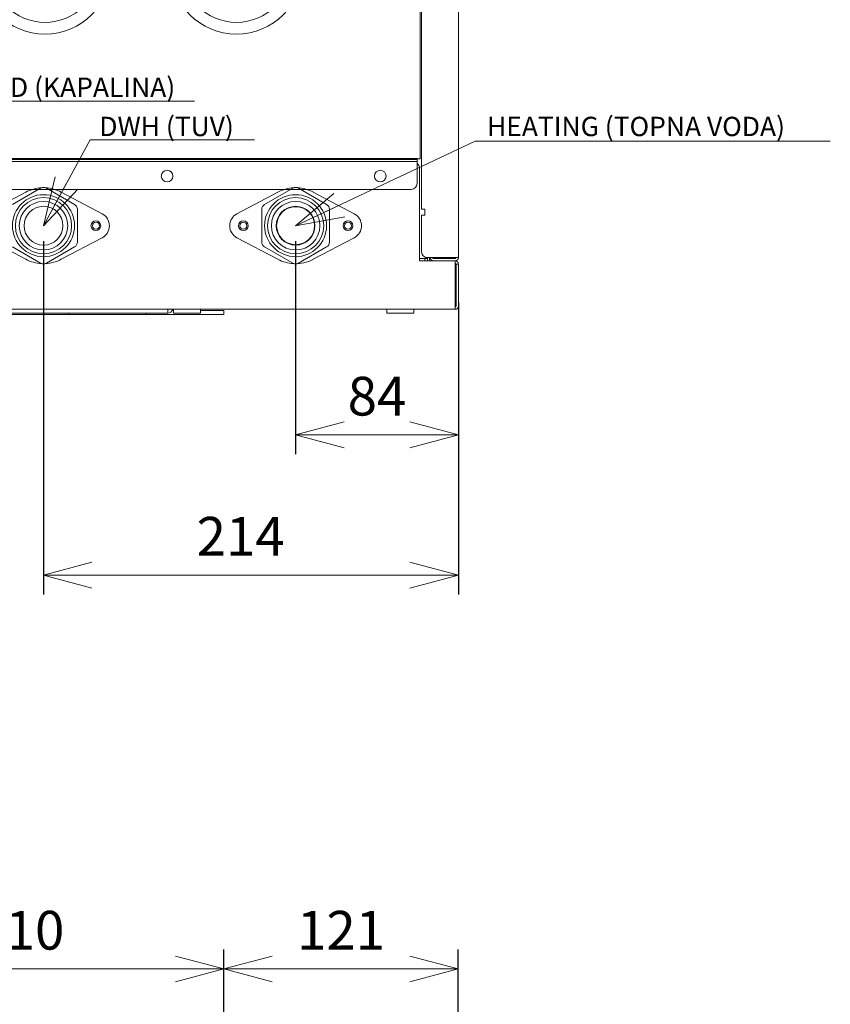
# Model space of a CAD drawing. Units: millimetres. Extents: x 227 to 4427, y 225 to 3194.
# Drawn here: x 2098 to 2516, y 2178 to 2686 of the extents above; entities that cross this region are included whole.
import ezdxf

# ---------------------------------------------------------------- set-up
doc = ezdxf.new("R2010")
doc.units = ezdxf.units.MM
doc.layers.add('Kóta', color=142, linetype='Continuous', lineweight=9)
doc.layers.add('Čára tlustá', color=7, linetype='Continuous', lineweight=13)
doc.styles.get("Standard").update_dxf_attribs({"font": 'FC-Simplex.shx'})
doc.dimstyles.get("Standard").update_dxf_attribs({"dimtxt": 20, "dimasz": 25, "dimexe": 10, "dimexo": 8, "dimgap": 10, "dimtad": 1, "dimdec": 0, "dimzin": 0, "dimdsep": 46, "dimtxsty": 'Standard', "dimblk": 'OPEN30', "dimcen": 0.09, "dimclrd": 256, "dimclre": 256, "dimadec": 0, "dimazin": 0, "dimtfac": 1, "dimtdec": 4, "dimtofl": 0, "dimtmove": 0, "dimatfit": 3, "dimldrblk": 'OPEN30', "dimfxl": 1, "dimtolj": 1, "dimtzin": 0, "dimlwd": -1, "dimarcsym": 1})

# ---------------------------------------------------------------- blocks, each defined once
blk = doc.blocks.new('3543438415')
at = {"layer": 'Čára tlustá', "linetype": 'Continuous'}
for p, q in [((4947.11, 4047.39), (4947.11, 4304.09)), ((4927.46, 4302.14), (4927.46, 4098.44)), ((4928.11, 4072.39), (4928.11, 4279.09)), ((4925.81, 4098.64), (4507.81, 4098.64)), ((4925.81, 4098.29), (4507.81, 4098.29)), ((4925.81, 4098.12), (4507.81, 4098.12)), ((4925.81, 4096.95), (4507.81, 4096.95)), ((4925.81, 4098.64), (4925.81, 4085.64)), ((4927.46, 4098.44), (4925.81, 4098.44)), ((4927.11, 4045.74), (4927.11, 4093.49)), ((4922.81, 4082.64), (4510.81, 4082.64)), ((4723.86, 4081.22), (4702.74, 4070.08)), ((4731.51, 4083.23), (4717.01, 4074.86)), ((4749.01, 4074.86), (4734.51, 4083.23)), ((4763.27, 4070.08), (4742.15, 4081.22)), ((4853.96, 4081.22), (4832.84, 4070.08)), ((4861.61, 4083.23), (4847.11, 4074.86)), ((4879.11, 4074.86), (4864.61, 4083.23)), ((4893.37, 4070.08), (4872.25, 4081.22)), ((4750.51, 4055.52), (4750.51, 4072.26)), ((4845.61, 4072.26), (4845.61, 4055.52)), ((4880.61, 4055.52), (4880.61, 4072.26)), ((4928.11, 4072.39), (4929.76, 4072.39)), ((4929.76, 4072.39), (4929.76, 4069.39)), ((4928.11, 4069.39), (4929.76, 4069.39)), ((4928.11, 4069.39), (4928.11, 4050.39)), ((4702.74, 4057.7), (4723.86, 4046.55)), ((4742.15, 4046.55), (4763.27, 4057.7)), ((4832.84, 4057.7), (4853.96, 4046.55)), ((4872.25, 4046.55), (4893.37, 4057.7)), ((4717.01, 4052.92), (4731.51, 4044.55)), ((4734.51, 4044.55), (4749.01, 4052.92)), ((4847.11, 4052.92), (4861.61, 4044.55)), ((4864.61, 4044.55), (4879.11, 4052.92)), ((4927.11, 4046.89), (4931.11, 4046.89)), ((4945.46, 4045.74), (4927.11, 4045.74)), ((4929.76, 4046.89), (4929.76, 4045.74)), ((4930.11, 4046.89), (4930.11, 4047.56)), ((4931.11, 4047.39), (4930.11, 4047.39)), ((4931.11, 4046.24), (4931.11, 4047.39)), ((4931.11, 4047.39), (4947.11, 4047.39)), ((4932.26, 4046.24), (4932.26, 4047.39)), ((4932.68, 4046.89), (4932.26, 4046.89)), ((4945.46, 4046.89), (4934.26, 4046.89)), ((4945.46, 4020.74), (4945.46, 4045.74)), ((4945.96, 4044.09), (4947.11, 4044.09)), ((4945.96, 4044.09), (4945.96, 4022.39)), ((4947.11, 4044.09), (4947.11, 4022.39)), ((4488.76, 4020.74), (4945.46, 4020.74)), ((4797.11, 4020.74), (4797.11, 4018.74)), ((4799.35, 4020.14), (4800.11, 4020.14)), ((4800.11, 4018.94), (4800.11, 4020.54)), ((4814.11, 4018.94), (4814.11, 4020.54)), ((4814.11, 4020.14), (4826.06, 4020.14)), ((4826.06, 4020.14), (4826.06, 4018.14)), ((4910.11, 4018.94), (4910.11, 4020.54)), ((4924.11, 4018.94), (4924.11, 4020.54)), ((4616.06, 4018.14), (4826.06, 4018.14)), ((4797.11, 4018.74), (4637.11, 4018.74)), ((4746.06, 4018.74), (4746.06, 4018.14)), ((4786.06, 4018.74), (4786.06, 4018.14)), ((4800.31, 4018.74), (4813.91, 4018.74)), ((4910.31, 4018.74), (4923.91, 4018.74))]:
    blk.add_line(p, q, dxfattribs=at)
for centre, radius in [((4733.81, 4196.79), 34), ((4832.61, 4196.79), 34), ((4733.81, 4196.79), 28), ((4832.61, 4196.79), 28), ((4796.81, 4089.49), 3), ((4906.81, 4089.49), 3), ((4733.01, 4063.89), 16), ((4733.01, 4063.89), 14.5), ((4733.01, 4063.89), 12.5), ((4863.11, 4063.89), 16), ((4863.11, 4063.89), 14.5), ((4863.11, 4063.89), 12.5), ((4733.01, 4063.89), 10), ((4863.11, 4063.89), 10), ((4863.11, 4063.89), 9.8), ((4760.01, 4063.89), 2.5), ((4760.11, 4063.89), 1.8), ((4836.11, 4063.89), 2.5), ((4836.11, 4063.89), 1.8), ((4890.11, 4063.89), 2.5), ((4890.11, 4063.89), 1.8)]:
    blk.add_circle(centre, radius, dxfattribs=at)
for centre, radius, start, end in [((4924.11, 4093.49), 3, 0, 55.4595), ((4922.81, 4085.64), 3, 270, 360), ((4733.01, 4063.89), 19.6, 92.9141, 117.8181), ((4733.01, 4080.63), 3, 60, 120), ((4733.01, 4063.89), 19.6, 62.1819, 87.0859), ((4863.11, 4063.89), 19.6, 92.9141, 117.8181), ((4863.11, 4080.63), 3, 60, 120), ((4863.11, 4063.89), 19.6, 62.1819, 87.0859), ((4747.51, 4072.26), 3, 0, 60), ((4848.61, 4072.26), 3, 120, 180), ((4877.61, 4072.26), 3, 0, 60), ((4760.01, 4063.89), 7, 297.8181, 62.1819), ((4836.11, 4063.89), 7, 117.8181, 242.1819), ((4890.11, 4063.89), 7, 297.8181, 62.1819), ((4747.51, 4055.52), 3, 300, 0), ((4848.61, 4055.52), 3, 180, 240), ((4877.61, 4055.52), 3, 300, 0), ((4931.11, 4050.39), 3, 180, 270), ((4733.01, 4063.89), 19.6, 242.1819, 267.0859), ((4733.01, 4063.89), 19.6, 272.9141, 297.8181), ((4863.11, 4063.89), 19.6, 242.1819, 267.0859), ((4863.11, 4063.89), 19.6, 272.9141, 297.8181), ((4932.76, 4046.24), 1.65, 180, 197.646), ((4932.76, 4046.24), 0.5, 180, 270), ((4934.26, 4047.39), 1.65, 180, 270), ((4934.26, 4047.39), 0.5, 180, 270), ((4945.46, 4047.39), 1.65, 270, 0), ((4945.46, 4047.39), 0.5, 270, 0), ((4945.46, 4044.09), 1.65, 0, 90), ((4733.01, 4047.14), 3, 240, 300), ((4863.11, 4047.14), 3, 240, 300), ((4945.46, 4044.09), 0.5, 0, 90), ((4797.11, 4021.24), 2.5, 270, 348.4497), ((4800.31, 4020.54), 0.2, 90, 180), ((4813.91, 4020.54), 0.2, 0, 90), ((4910.31, 4020.54), 0.2, 90, 180), ((4923.91, 4020.54), 0.2, 0, 90), ((4945.46, 4022.39), 1.65, 270, 0), ((4945.46, 4022.39), 0.5, 270, 0), ((4800.31, 4018.94), 0.2, 180, 270), ((4813.91, 4018.94), 0.2, 270, 360), ((4910.31, 4018.94), 0.2, 180, 270), ((4923.91, 4018.94), 0.2, 270, 0)]:
    blk.add_arc(centre, radius, start, end, dxfattribs=at)
blk = doc.blocks.new('_Open30')
at = {"color": 0, "linetype": 'ByBlock', "lineweight": -2}
for p, q in [((-1, 0.267949), (0, 0)), ((0, 0), (-1, -0.267949)), ((0, 0), (-1, 0))]:
    blk.add_line(p, q, dxfattribs=at)
blk = doc.blocks.new('*D46')
at = {"layer": 'Defpoints', "color": 0}
for p in [(2240.56, 2580.05), (2324.56, 2548.37), (2240.56, 2472.08)]:
    blk.add_point(p, dxfattribs=at)
at = {"layer": 'Kóta', "linetype": 'ByBlock', "lineweight": -2}
for p, q in [((2240.56, 2572.05), (2240.56, 2462.08)), ((2324.56, 2540.37), (2324.56, 2462.08))]:
    blk.add_line(p, q, dxfattribs=at)
at = {"layer": 'Kóta'}
blk.add_line((2299.56, 2472.08), (2265.56, 2472.08), dxfattribs=at)
at = {"layer": 'Kóta', "xscale": 25, "yscale": 25, "zscale": 25, "rotation": 180}
blk.add_blockref('_Open30', (2240.56, 2472.08), dxfattribs=at)
at = {"layer": 'Kóta', "xscale": 25, "yscale": 25, "zscale": 25}
blk.add_blockref('_Open30', (2324.56, 2472.08), dxfattribs=at)
at = {"layer": 'Kóta', "color": 0, "insert": (2282.56, 2492.08), "char_height": 20, "attachment_point": 5}
blk.add_mtext('\\A1;84', dxfattribs=at)
blk = doc.blocks.new('*D47')
at = {"layer": 'Defpoints', "color": 0}
for p in [(2110.46, 2580.05), (2324.56, 2540.37), (2324.56, 2399.77)]:
    blk.add_point(p, dxfattribs=at)
at = {"layer": 'Kóta', "linetype": 'ByBlock', "lineweight": -2}
for p, q in [((2110.46, 2572.05), (2110.46, 2389.77)), ((2324.56, 2532.37), (2324.56, 2389.77))]:
    blk.add_line(p, q, dxfattribs=at)
at = {"layer": 'Kóta'}
blk.add_line((2135.46, 2399.77), (2299.56, 2399.77), dxfattribs=at)
at = {"layer": 'Kóta', "xscale": 25, "yscale": 25, "zscale": 25, "rotation": 180}
blk.add_blockref('_Open30', (2110.46, 2399.77), dxfattribs=at)
at = {"layer": 'Kóta', "xscale": 25, "yscale": 25, "zscale": 25}
blk.add_blockref('_Open30', (2324.56, 2399.77), dxfattribs=at)
at = {"layer": 'Kóta', "color": 0, "insert": (2212.21, 2419.77), "char_height": 20, "attachment_point": 5}
blk.add_mtext('\\A1;214', dxfattribs=at)
blk = doc.blocks.new('*D56')
at = {"layer": 'Defpoints', "color": 0}
for p in [(2203.51, 2196.45), (1993.51, 2148.24), (2203.51, 2148.24)]:
    blk.add_point(p, dxfattribs=at)
at = {"layer": 'Kóta', "linetype": 'ByBlock', "lineweight": -2}
for p, q in [((1993.51, 2156.24), (1993.51, 2206.45)), ((2203.51, 2156.24), (2203.51, 2206.45))]:
    blk.add_line(p, q, dxfattribs=at)
at = {"layer": 'Kóta'}
blk.add_line((2018.51, 2196.45), (2178.51, 2196.45), dxfattribs=at)
at = {"layer": 'Kóta', "xscale": 25, "yscale": 25, "zscale": 25, "rotation": 180}
blk.add_blockref('_Open30', (1993.51, 2196.45), dxfattribs=at)
at = {"layer": 'Kóta', "xscale": 25, "yscale": 25, "zscale": 25}
blk.add_blockref('_Open30', (2203.51, 2196.45), dxfattribs=at)
at = {"layer": 'Kóta', "color": 0, "insert": (2098.51, 2216.45), "char_height": 20, "attachment_point": 5}
blk.add_mtext('\\A1;210', dxfattribs=at)
blk = doc.blocks.new('*D58')
at = {"layer": 'Defpoints', "color": 0}
for p in [(2203.51, 2196.45), (2324.53, 2196.45), (2324.53, 2091.78)]:
    blk.add_point(p, dxfattribs=at)
at = {"layer": 'Kóta', "linetype": 'ByBlock', "lineweight": -2}
for p, q in [((2203.51, 2204.45), (2203.51, 2206.45)), ((2324.53, 2099.78), (2324.53, 2206.45))]:
    blk.add_line(p, q, dxfattribs=at)
at = {"layer": 'Kóta'}
blk.add_line((2228.51, 2196.45), (2299.53, 2196.45), dxfattribs=at)
at = {"layer": 'Kóta', "xscale": 25, "yscale": 25, "zscale": 25, "rotation": 180}
blk.add_blockref('_Open30', (2203.51, 2196.45), dxfattribs=at)
at = {"layer": 'Kóta', "xscale": 25, "yscale": 25, "zscale": 25}
blk.add_blockref('_Open30', (2324.53, 2196.45), dxfattribs=at)
at = {"layer": 'Kóta', "color": 0, "insert": (2264.02, 2216.45), "char_height": 20, "attachment_point": 5}
blk.add_mtext('\\A1;121', dxfattribs=at)
blk = doc.blocks.new('4646846')
at = {"layer": 'Kóta', "insert": (4961.9, 4028.78), "char_height": 10, "width": 194.8723, "attachment_point": 1}
blk.add_mtext('{HEATING (TOPNA VODA)}', dxfattribs=at)
at = {"layer": 'Kóta'}
blk.add_leader([(4863.11, 3972.56), (4955.83, 4016.13), (5139.04, 4016.13)], dimstyle='Standard', dxfattribs=at)
blk = doc.blocks.new('4684341313')
at = {"layer": 'Kóta', "insert": (4761.82, 4028.78), "char_height": 10, "width": 157.4354, "attachment_point": 1}
blk.add_mtext('{DWH (TUV)}', dxfattribs=at)
at = {"layer": 'Kóta'}
blk.add_leader([(4733.01, 3972.56), (4757.05, 4016.95), (4841.94, 4016.95)], dimstyle='Standard', dxfattribs=at)
blk = doc.blocks.new('136134413')
at = {"layer": 'Kóta', "insert": (4680.36, 4049.02), "char_height": 10, "width": 133.3002, "attachment_point": 1}
blk.add_mtext('{LIQUID (KAPALINA)}', dxfattribs=at)
at = {"layer": 'Kóta'}
blk.add_leader([(4659.61, 3972.56), (4677.3, 4036.76), (4810.9, 4036.76)], dimstyle='Standard', dxfattribs=at)

msp = doc.modelspace()

# ---------------------------------------------------------------- block references
at = {"layer": 'Kóta'}
for name in ['136134413', '4684341313', '4646846']:
    msp.add_blockref(name, (-2622.55, -1392.52), dxfattribs=at)
at = {"layer": 'Čára tlustá'}
msp.add_blockref('3543438415', (-2622.55, -1483.84), dxfattribs=at)

# ---------------------------------------------------------------- dimensions: what is measured, and where the dimension line sits
at = {"layer": 'Kóta'}
for base, p1, p2, picture, middle in [((2324.56, 2399.77), (2110.46, 2580.05), (2324.56, 2540.37), '*D47', (2212.21, 2399.77)), ((2240.56, 2472.08), (2324.56, 2548.37), (2240.56, 2580.05), '*D46', (2282.56, 2472.08))]:
    dim = msp.add_linear_dim(base=base, p1=p1, p2=p2, dimstyle='Standard', override={"dimlfac": 1}, dxfattribs=at)
    dim.commit()
    dim.dimension.update_dxf_attribs({"geometry": picture, "text_midpoint": middle, "dimtype": 160})
for base, p1, p2, picture, middle in [((2203.51, 2196.45), (1993.51, 2148.24), (2203.51, 2148.24), '*D56', (2098.51, 2216.45)), ((2324.53, 2196.45), (2203.51, 2196.45), (2324.53, 2091.78), '*D58', (2264.02, 2216.45))]:
    dim = msp.add_linear_dim(base=base, p1=p1, p2=p2, dimstyle='Standard', override={"dimlfac": 1}, dxfattribs=at)
    dim.commit()
    dim.dimension.update_dxf_attribs({"geometry": picture, "text_midpoint": middle})

doc.saveas('drawing.dxf')
